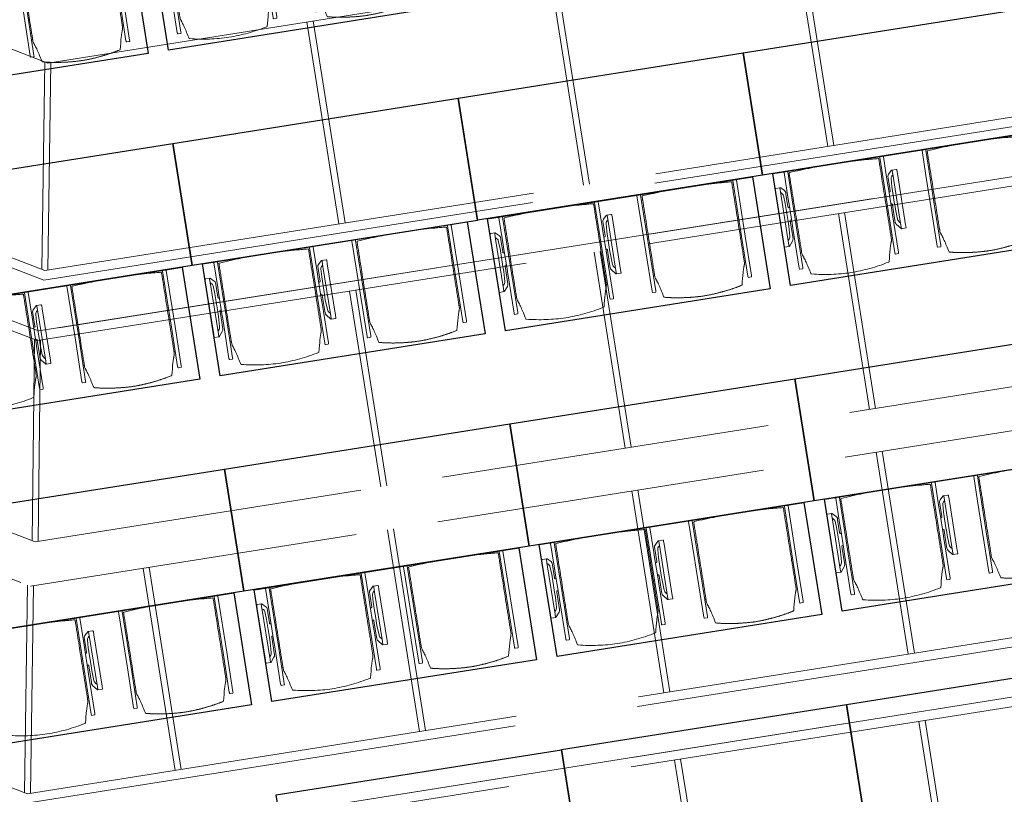
# Model space of a CAD drawing. Extents: x 5834 to 6370, y 343792 to 344479.
# Drawn here: x 5862 to 5867, y 344453 to 344457 of the extents above; entities that cross this region are included whole.
import ezdxf

# ---------------------------------------------------------------- set-up
doc = ezdxf.new("R2010")
doc.units = 0
doc.header["$LTSCALE"] = 4
doc.header["$PDMODE"] = 35
doc.header["$PDSIZE"] = 0.3
for name, pattern in [('AUSGEZOGEN', [0]), ('MITTE', [2, 1.25, -0.25, 0.25, -0.25]), ('STRICHPUNKT', [7, 5, -1, 0, -1]), ('VERDECKT', [2.5, 2, -0.5])]:
    doc.linetypes.add(name, pattern=pattern)
doc.layers.get('0').update_dxf_attribs({"linetype": 'CONTINUOUS', "lineweight": 30})
doc.layers.get('Defpoints').update_dxf_attribs({"linetype": 'CONTINUOUS'})
for name, color, linetype, lineweight, true_color in [('A_03_DS_Deckenraster', 7, 'VERDECKT', 5, 0xcc0099), ('A_03_DS_Laufschienen', 4, 'VERDECKT', 9, 0x00ffff), ('A_03_DS_Züge', 7, 'STRICHPUNKT', 15, 0x5f9a4c)]:
    doc.layers.add(name, color=color, linetype=linetype, lineweight=lineweight, true_color=true_color)
for name, color, linetype, lineweight in [('A_03_Technik', 7, 'MITTE', 0), ('A_04_Möblierung_Lose', 7, 'CONTINUOUS', 5), ('A_06_DIM_Kotenschnur', 7, 'CONTINUOUS', 5)]:
    doc.layers.add(name, color=color, linetype=linetype, lineweight=lineweight)
doc.styles.get("Standard").update_dxf_attribs({"font": 'simplex.shx'})
doc.dimstyles.get("Standard").update_dxf_attribs({"dimtxt": 0.2, "dimasz": 0.15, "dimexe": 0.1, "dimexo": 0.0225, "dimgap": 0.09, "dimtad": 1, "dimzin": 0, "dimdsep": 46, "dimtxsty": 'Standard', "dimblk": 'ARCHTICK', "dimcen": 0.09, "dimclrd": 256, "dimclre": 256, "dimadec": 0, "dimazin": 0, "dimtfac": 1, "dimtofl": 0, "dimtmove": 0, "dimatfit": 3, "dimldrblk": 'ARCHTICK', "dimfxl": 0.12, "dimfxlon": 1, "dimtolj": 1, "dimtzin": 0, "dimlwd": 5, "dimlwe": 5, "dimarcsym": 0})

# ---------------------------------------------------------------- blocks, each defined once
blk = doc.blocks.new('Saal E_Züge')
at = {"layer": 'A_03_DS_Züge', "ltscale": 0.2}
for p, q in [((2.8292, 9.9378), (5.7847, 15.0569)), ((4.749, 8.2749), (7.9446, 13.8099))]:
    blk.add_line(p, q, dxfattribs=at)
blk = doc.blocks.new('Saal E_Laufschienen')
at = {"layer": 'A_03_DS_Laufschienen', "ltscale": 0.3}
for p, q in [((2.5706, 10.0598), (5.5879, 15.286)), ((2.6035, 10.0269), (5.6269, 15.2635)), ((2.7792, 9.8512), (5.8347, 15.1435)), ((2.8122, 9.8182), (5.8737, 15.121)), ((4.4903, 8.3969), (7.7478, 14.039)), ((4.5233, 8.364), (7.7868, 14.0165)), ((4.699, 8.1883), (7.9946, 13.8965)), ((4.7319, 8.1553), (8.0336, 13.874)), ((-3.6358, 6.4766), (2.5706, 10.0598)), ((-3.6133, 6.4376), (2.6035, 10.0269)), ((-3.4933, 6.2297), (2.7792, 9.8512)), ((-3.4708, 6.1908), (2.8122, 9.8182)), ((-2.4358, 4.3981), (4.4903, 8.3969))]:
    blk.add_line(p, q, dxfattribs=at)
blk = doc.blocks.new('Saal E_Deckenraster')
at = {"layer": 'A_03_DS_Deckenraster', "ltscale": 0.2}
for p, q in [((1.7974, 10.7046), (4.7288, 15.782)), ((3.5634, 9.1954), (6.7068, 14.64)), ((3.7171, 9.0417), (6.8887, 14.535)), ((4.5079, 13.4154), (3.6488, 13.9114)), ((4.4929, 13.3894), (3.6338, 13.8854)), ((5.6268, 12.7694), (4.7937, 13.2504)), ((5.6118, 12.7434), (4.7787, 13.2244)), ((3.8929, 12.3502), (3.0338, 12.8462)), ((3.9079, 12.3762), (3.0488, 12.8722)), ((6.6678, 12.1684), (5.8087, 12.6644)), ((6.6528, 12.1424), (5.7937, 12.6384)), ((5.0118, 11.7042), (4.1787, 12.1852)), ((5.0268, 11.7302), (4.1937, 12.2112)), ((7.7867, 11.5224), (6.9536, 12.0034)), ((7.7717, 11.4964), (6.9386, 11.9774)), ((3.2929, 11.3109), (2.4338, 11.8069)), ((3.3079, 11.3369), (2.4488, 11.8329)), ((6.0678, 11.1292), (5.2087, 11.6252)), ((6.0528, 11.1032), (5.1937, 11.5992)), ((4.4118, 10.6649), (3.5787, 11.1459)), ((4.4268, 10.6909), (3.5937, 11.1719)), ((7.1717, 10.4572), (6.3386, 10.9382)), ((7.1867, 10.4832), (6.3536, 10.9642)), ((-4.1083, 7.295), (1.7974, 10.7046)), ((2.5782, 10.073), (1.805, 10.7178)), ((2.5567, 10.0518), (1.7836, 10.6966)), ((5.4528, 10.0639), (4.5937, 10.5599)), ((5.4678, 10.0899), (4.6087, 10.5859)), ((3.5495, 9.1874), (2.7983, 9.8102)), ((3.571, 9.2086), (2.8198, 9.8314)), ((4.8528, 9.0247), (3.9937, 9.5207)), ((4.8678, 9.0507), (4.0087, 9.5467)), ((-3.0133, 5.3984), (3.5634, 9.1954)), ((-2.9083, 5.2165), (3.7171, 9.0417)), ((3.7033, 9.0337), (4.4765, 8.3889)), ((3.7247, 9.0549), (4.4979, 8.4101))]:
    blk.add_line(p, q, dxfattribs=at)
blk = doc.blocks.new('Stuhl (mL) GR')
at = {"layer": 'A_04_Möblierung_Lose', "linetype": 'Continuous'}
for p, q in [((-24.36, 47.78), (-24.39, 47.39)), ((-22.84, 47.98), (-24.16, 47.98)), ((-24.16, 47.98), (-24.16, 47.97)), ((-22.84, 47.98), (-22.84, 47.97)), ((-22.61, 47.39), (-22.64, 47.78)), ((22.64, 47.78), (22.61, 47.39)), ((24.16, 47.98), (22.84, 47.98)), ((22.84, 47.98), (22.84, 47.97)), ((24.16, 47.98), (24.16, 47.97)), ((24.39, 47.39), (24.36, 47.78)), ((-24.4, 27.96), (-24.4, 47.35)), ((-22.6, 47.35), (-22.6, 27.96)), ((22.6, 0.44), (22.6, 47.35)), ((24.4, 47.35), (24.4, 27.96)), ((-22, 40.62), (-22, 39.8)), ((22, 40.71), (22, 39.9)), ((-29.9, 34.68), (-29.9, 36.09)), ((-29.9, 9.47), (-29.9, 34.68)), ((-27.55, 36.26), (-29.77, 36.26)), ((-27.6, 34.68), (-27.6, 36.2)), ((-27.6, 9.47), (-27.6, 34.68)), ((-27.34, 33.18), (-27.6, 33.44)), ((-27.24, 36.04), (-25.56, 33.97)), ((27.24, 36.04), (25.56, 33.97)), ((27.34, 33.18), (27.6, 33.44)), ((29.77, 36.26), (27.55, 36.26)), ((27.6, 34.68), (27.6, 36.2)), ((27.6, 9.47), (27.6, 34.68)), ((29.9, 34.68), (29.9, 36.09)), ((29.9, 9.47), (29.9, 34.68)), ((-26.2, 26.52), (-26.45, 31.41)), ((-25.1, 32.79), (-25.1, 24.2)), ((25.1, 32.79), (25.1, 31.93)), ((25.1, 31.93), (25.1, 24.2)), ((26.2, 26.52), (26.45, 31.41)), ((-26.2, 24.2), (-26.2, 26.52)), ((-26.2, 15.3), (-26.2, 24.2)), ((-25.1, 24.2), (-25.1, 24)), ((-25.1, 24), (-25.1, 23.93)), ((-24.4, 25.51), (-24.4, 27.96)), ((-24.4, 15.98), (-24.4, 25.51)), ((-22.6, 27.96), (-22.6, 0.44)), ((24.4, 27.96), (24.4, 25.51)), ((24.4, 25.51), (24.4, 15.98)), ((25.1, 24.2), (25.1, 24)), ((25.1, 24), (25.1, 23.93)), ((26.2, 24.2), (26.2, 26.52)), ((26.2, 24), (26.2, 24.2)), ((26.2, 15.3), (26.2, 24)), ((-24.8, 23.63), (-24.4, 23.63)), ((24.8, 23.63), (24.4, 23.63)), ((-26.45, 11.41), (-26.2, 15.3)), ((-25.1, 17.38), (-25.1, 17.33)), ((-25.1, 17.33), (-25.1, 17.17)), ((-25.1, 17.17), (-25.1, 10.99)), ((-24.8, 17.68), (-24.4, 17.68)), ((-24.4, 12.57), (-24.4, 15.98)), ((24.8, 17.68), (24.4, 17.68)), ((24.4, 15.98), (24.4, 12.57)), ((25.1, 17.38), (25.1, 17.17)), ((25.1, 17.17), (25.1, 10.99)), ((26.45, 11.41), (26.2, 15.3)), ((-27.6, 9.79), (-27.34, 9.99)), ((-25.1, 10.99), (-25.1, 10.09)), ((-24.4, 0.44), (-24.4, 12.57)), ((24.4, 12.57), (24.4, 0.44)), ((25.1, 10.99), (25.1, 10.09)), ((27.6, 9.79), (27.34, 9.99)), ((-29.9, 7.85), (-29.9, 9.47)), ((-29.58, 7.45), (-27.42, 7.45)), ((-27.6, 7.67), (-27.6, 9.47)), ((-25.56, 9.14), (-27.16, 7.57)), ((25.56, 9.14), (27.16, 7.57)), ((27.42, 7.45), (29.58, 7.45)), ((27.6, 7.67), (27.6, 9.47)), ((29.9, 7.85), (29.9, 9.47)), ((-24.39, 0.38), (-24.37, 0.24)), ((-24.17, 0.06), (-24.17, 0.07)), ((-24.17, 0.06), (-22.83, 0.06)), ((-22.83, 0.06), (-22.83, 0.07)), ((-22.63, 0.24), (-22.61, 0.38)), ((22.61, 0.38), (22.63, 0.24)), ((22.83, 0.06), (22.83, 0.07)), ((22.83, 0.06), (24.17, 0.06)), ((24.17, 0.06), (24.17, 0.07)), ((24.37, 0.24), (24.39, 0.38))]:
    blk.add_line(p, q, dxfattribs=at)
at = {"layer": 'A_04_Möblierung_Lose'}
for points in [[(-24.39, 47.39), (-24.4, 47.35)], [(-22.61, 47.39), (-22.6, 47.35)], [(22.61, 47.39), (22.6, 47.35)], [(24.4, 47.35), (24.39, 47.39)], [(-24.39, 0.38), (-24.4, 0.44)], [(-22.61, 0.38), (-22.6, 0.44)], [(22.6, 0.44), (22.61, 0.38)], [(24.39, 0.38), (24.4, 0.44)]]:
    blk.add_lwpolyline(points, dxfattribs=at)
at = {"layer": 'A_04_Möblierung_Lose', "linetype": 'Continuous'}
for centre, major_axis, ratio, start_param, end_param in [((-27.52, 34.46), (0.11, -1.8), 0.412192, 2.618158, 2.867609), ((-31.1, 32.79), (6, 0), 0.513216, 0, 0.394791), ((31.1, 32.79), (6, 0), 0.513216, 2.746802, 3.141593), ((27.52, 34.46), (0.11, 1.8), 0.412192, 0.273984, 0.523435), ((-34.45, 31.3), (8, 0), 0.513216, 0.026437, 0.475695), ((34.45, 31.3), (8, 0), 0.513216, 2.665897, 3.115155), ((-24.8, 23.93), (0.3, 0), 0.992397, 3.141593, 4.712389), ((24.8, 23.93), (-0.3, 0), 0.992397, 1.570796, 3.141593), ((-24.8, 17.38), (-0.3, 0), 0.992397, 4.712389, 6.283185), ((24.8, 17.38), (0.3, 0), 0.992397, 0, 1.570796), ((-34.45, 11.49), (8, 0), 0.409378, 5.80749, 6.256748), ((-31.1, 10.09), (6, 0), 0.409378, 5.888394, 6.283185), ((31.1, 10.09), (6, 0), 0.409378, 3.141593, 3.536384), ((34.45, 11.49), (8, 0), 0.409378, 3.16803, 3.617288), ((-29.69, 9.25), (0.15, -1.8), 0.508472, 6.169443, 6.239649), ((-27.52, 9.25), (0.11, -1.8), 0.412192, 6.259426, 6.626764), ((27.52, 9.25), (0.11, 1.8), 0.412192, 2.798014, 3.165352), ((29.69, 9.25), (0.15, 1.8), 0.508472, 3.185129, 3.255335)]:
    blk.add_ellipse(centre, major_axis=major_axis, ratio=ratio, start_param=start_param, end_param=end_param, dxfattribs=at)
for points, knots in [([(18.89, 51.27), (17.34, 51.65), (15.79, 51.96), (12.65, 52.5), (11.08, 52.72), (7.92, 53.08), (6.34, 53.22), (3.16, 53.43), (1.57, 53.5), (-1.6, 53.48), (-3.19, 53.4), (-6.36, 53.17), (-7.95, 53.02), (-11.1, 52.64), (-12.67, 52.41), (-15.8, 51.85), (-17.35, 51.53), (-18.9, 51.14)], [0, 0, 0, 0, 0.125, 0.125, 0.25, 0.25, 0.375, 0.375, 0.5, 0.5, 0.625, 0.625, 0.75, 0.75, 0.875, 0.875, 1, 1, 1, 1]), ([(-19.18, 50.99), (-19.42, 49.97), (-19.66, 48.92), (-20.14, 46.93), (-20.38, 45.97), (-20.85, 44.26), (-21.08, 43.5), (-21.37, 42.63), (-21.42, 42.47), (-21.51, 42.23), (-21.54, 42.16), (-21.59, 42.02), (-21.62, 41.96), (-21.68, 41.83), (-21.7, 41.76), (-21.76, 41.57), (-21.79, 41.45), (-21.88, 41.09), (-21.94, 40.92), (-22, 40.62)], [0, 0, 0, 0, 0.25, 0.25, 0.5, 0.5, 0.75, 0.75, 0.8125, 0.8125, 0.84375, 0.84375, 0.875, 0.875, 0.90625, 0.90625, 0.9375, 0.9375, 1, 1, 1, 1]), ([(-19.18, 50.99), (-19.18, 51), (-19.17, 51.01), (-19.14, 51.04), (-19.13, 51.05), (-19.08, 51.07), (-19.06, 51.08), (-19, 51.11), (-18.97, 51.12), (-18.92, 51.13), (-18.91, 51.13), (-18.9, 51.14)], [0, 0, 0, 0, 0.224004, 0.224004, 0.447802, 0.447802, 0.675436, 0.675436, 0.911307, 0.911307, 1, 1, 1, 1]), ([(18.89, 51.27), (18.92, 51.26), (18.95, 51.26), (19, 51.24), (19.03, 51.23), (19.09, 51.2), (19.11, 51.19), (19.15, 51.17), (19.16, 51.16), (19.17, 51.14), (19.17, 51.14), (19.17, 51.13)], [0, 0, 0, 0, 0.185773, 0.185773, 0.427403, 0.427403, 0.668474, 0.668474, 0.90083, 0.90083, 1, 1, 1, 1]), ([(22, 40.71), (21.94, 41.04), (21.88, 41.23), (21.79, 41.58), (21.76, 41.7), (21.7, 41.89), (21.67, 41.96), (21.62, 42.08), (21.59, 42.13), (21.54, 42.27), (21.51, 42.34), (21.42, 42.58), (21.37, 42.75), (21.08, 43.63), (20.85, 44.38), (20.14, 46.95), (19.66, 49.11), (19.17, 51.13)], [0, 0, 0, 0, 0.0625, 0.0625, 0.09375, 0.09375, 0.125, 0.125, 0.15625, 0.15625, 0.1875, 0.1875, 0.25, 0.25, 0.5, 0.5, 1, 1, 1, 1]), ([(-22, 39.8), (-22, 39.68), (-22, 39.54), (-22, 39.17), (-22, 38.94), (-22, 38.38), (-22, 38.04), (-22, 37.31), (-22, 36.89), (-22, 36.04), (-22, 35.61), (-22, 34.76), (-22, 34.33), (-22, 33.05), (-22, 32.2), (-22, 27.95), (-22, 24.55), (-22, 19.45), (-22, 17.76), (-22, 14.36), (-22, 12.67), (-22, 10.12), (-22, 9.27), (-22, 7.57), (-22, 6.72), (-22, 5.45), (-22, 5.02), (-22, 4.16), (-22, 3.73), (-22, 3.12), (-22, 2.92), (-22, 2.53), (-22, 2.33), (-22, 1.77), (-22, 1.43), (-22, 1.12)], [0, 0, 0, 0, 0.03125, 0.03125, 0.0625, 0.0625, 0.09375, 0.09375, 0.125, 0.125, 0.15625, 0.15625, 0.1875, 0.1875, 0.25, 0.25, 0.5, 0.5, 0.625, 0.625, 0.75, 0.75, 0.8125, 0.8125, 0.875, 0.875, 0.90625, 0.90625, 0.9375, 0.9375, 0.953125, 0.953125, 0.96875, 0.96875, 1, 1, 1, 1]), ([(22, 1.12), (22, 1.43), (22, 1.77), (22, 2.33), (22, 2.52), (22, 2.92), (22, 3.12), (22, 3.73), (22, 4.16), (22, 5.02), (22, 5.44), (22, 7.57), (22, 9.27), (22, 12.66), (22, 14.35), (22, 17.74), (22, 19.44), (22, 22.83), (22, 24.53), (22, 27.07), (22, 27.92), (22, 29.61), (22, 30.46), (22, 32.16), (22, 33.01), (22, 34.28), (22, 34.71), (22, 35.56), (22, 35.99), (22, 36.83), (22, 37.25), (22, 38.01), (22, 38.35), (22, 38.95), (22, 39.2), (22, 39.61), (22, 39.77), (22, 39.9)], [0, 0, 0, 0, 0.03125, 0.03125, 0.046875, 0.046875, 0.0625, 0.0625, 0.09375, 0.09375, 0.125, 0.125, 0.25, 0.25, 0.375, 0.375, 0.5, 0.5, 0.625, 0.625, 0.6875, 0.6875, 0.75, 0.75, 0.8125, 0.8125, 0.84375, 0.84375, 0.875, 0.875, 0.90625, 0.90625, 0.9375, 0.9375, 0.96875, 0.96875, 1, 1, 1, 1]), ([(-29.78, 36.26), (-29.8, 36.26), (-29.82, 36.26), (-29.88, 36.22), (-29.9, 36.17), (-29.9, 36.09)], [0, 0, 0, 0, 0.288851, 0.288851, 1, 1, 1, 1]), ([(29.78, 36.26), (29.8, 36.26), (29.82, 36.26), (29.88, 36.22), (29.9, 36.17), (29.9, 36.09)], [0, 0, 0, 0, 0.288851, 0.288851, 1, 1, 1, 1]), ([(-29.9, 7.85), (-29.9, 7.73), (-29.88, 7.64), (-29.8, 7.5), (-29.73, 7.46), (-29.64, 7.45)], [0, 0, 0, 0, 0.5, 0.5, 1, 1, 1, 1]), ([(29.9, 7.85), (29.9, 7.73), (29.88, 7.64), (29.8, 7.5), (29.73, 7.46), (29.64, 7.45)], [0, 0, 0, 0, 0.5, 0.5, 1, 1, 1, 1]), ([(-22, 1.12), (-22, 1.1), (-21.99, 1.08), (-21.97, 1.03), (-21.96, 1.01), (-21.91, 0.97), (-21.89, 0.96), (-21.83, 0.93), (-21.8, 0.92), (-21.76, 0.92), (-21.75, 0.91), (-21.74, 0.91)], [0, 0, 0, 0, 0.234724, 0.234724, 0.469461, 0.469461, 0.704013, 0.704013, 0.938475, 0.938475, 1, 1, 1, 1]), ([(-21.74, 0.91), (-19.94, 0.74), (-18.13, 0.63), (-14.51, 0.41), (-12.7, 0.33), (-9.08, 0.17), (-7.27, 0.09), (-3.63, 0), (-1.82, 0), (1.82, 0), (3.64, 0), (7.27, 0.09), (9.08, 0.17), (12.71, 0.33), (14.52, 0.42), (17.23, 0.58), (18.13, 0.64), (19.94, 0.76), (20.84, 0.83), (21.74, 0.91)], [0, 0, 0, 0, 0.125, 0.125, 0.25, 0.25, 0.375, 0.375, 0.5, 0.5, 0.625, 0.625, 0.75, 0.75, 0.875, 0.875, 0.9375, 0.9375, 1, 1, 1, 1]), ([(21.74, 0.91), (21.77, 0.92), (21.81, 0.92), (21.87, 0.94), (21.89, 0.96), (21.94, 0.99), (21.96, 1.01), (21.99, 1.06), (22, 1.08), (22, 1.11), (22, 1.12), (22, 1.12)], [0, 0, 0, 0, 0.234448, 0.234448, 0.468896, 0.468896, 0.703347, 0.703347, 0.937838, 0.937838, 1, 1, 1, 1])]:
    blk.add_open_spline(points, degree=3, knots=knots, dxfattribs=at)
for points in [[(-24.16, 47.97), (-24.17, 47.97), (-24.19, 47.97), (-24.21, 47.96), (-24.24, 47.95), (-24.27, 47.94), (-24.29, 47.92), (-24.31, 47.9), (-24.33, 47.88), (-24.34, 47.85), (-24.35, 47.83), (-24.36, 47.8), (-24.36, 47.78), (-24.36, 47.77)], [(-22.64, 47.77), (-22.64, 47.78), (-22.64, 47.8), (-22.65, 47.83), (-22.66, 47.85), (-22.67, 47.88), (-22.69, 47.9), (-22.71, 47.92), (-22.73, 47.94), (-22.76, 47.95), (-22.79, 47.96), (-22.81, 47.97), (-22.83, 47.97), (-22.84, 47.97)], [(22.84, 47.97), (22.83, 47.97), (22.81, 47.97), (22.79, 47.96), (22.76, 47.95), (22.73, 47.94), (22.71, 47.92), (22.69, 47.9), (22.67, 47.88), (22.66, 47.85), (22.65, 47.83), (22.64, 47.8), (22.64, 47.78), (22.64, 47.77)], [(24.36, 47.77), (24.36, 47.78), (24.36, 47.8), (24.35, 47.83), (24.34, 47.85), (24.33, 47.88), (24.31, 47.9), (24.29, 47.92), (24.27, 47.94), (24.24, 47.95), (24.21, 47.96), (24.19, 47.97), (24.17, 47.97), (24.16, 47.97)], [(-27.6, 36.2), (-27.6, 36.28), (-27.54, 36.28), (-27.42, 36.2)], [(27.6, 36.2), (27.6, 36.28), (27.54, 36.28), (27.42, 36.2)], [(-27.42, 7.45), (-27.54, 7.45), (-27.6, 7.52), (-27.6, 7.67)], [(27.42, 7.45), (27.54, 7.45), (27.6, 7.52), (27.6, 7.67)], [(-24.37, 0.27), (-24.37, 0.26), (-24.37, 0.24), (-24.36, 0.21), (-24.35, 0.18), (-24.34, 0.16), (-24.32, 0.13), (-24.3, 0.11), (-24.28, 0.1), (-24.25, 0.08), (-24.22, 0.07), (-24.2, 0.07), (-24.18, 0.07), (-24.17, 0.07)], [(-22.83, 0.07), (-22.82, 0.07), (-22.8, 0.07), (-22.77, 0.07), (-22.75, 0.08), (-22.72, 0.1), (-22.7, 0.11), (-22.68, 0.13), (-22.66, 0.16), (-22.65, 0.18), (-22.64, 0.21), (-22.63, 0.24), (-22.63, 0.26), (-22.63, 0.27)], [(22.63, 0.27), (22.63, 0.26), (22.63, 0.24), (22.64, 0.21), (22.65, 0.18), (22.66, 0.16), (22.68, 0.13), (22.7, 0.11), (22.72, 0.1), (22.75, 0.08), (22.78, 0.07), (22.8, 0.07), (22.82, 0.07), (22.83, 0.07)], [(24.17, 0.07), (24.18, 0.07), (24.2, 0.07), (24.23, 0.07), (24.25, 0.08), (24.28, 0.1), (24.3, 0.11), (24.32, 0.13), (24.34, 0.16), (24.35, 0.18), (24.36, 0.21), (24.37, 0.24), (24.37, 0.26), (24.37, 0.27)]]:
    blk.add_open_spline(points, degree=3, dxfattribs=at)
blk = doc.blocks.new('Stuhl (oL) GR')
at = {"linetype": 'Continuous'}
for p, q in [((-24.36, 47.79), (-24.39, 47.39)), ((-22.84, 47.98), (-24.16, 47.98)), ((-24.16, 47.98), (-24.16, 47.98)), ((-22.84, 47.98), (-22.84, 47.98)), ((22.64, 47.79), (22.61, 47.39)), ((24.16, 47.98), (22.84, 47.98)), ((22.84, 47.98), (22.84, 47.98)), ((24.16, 47.98), (24.16, 47.98)), ((24.39, 47.39), (24.36, 47.79)), ((-24.4, 27.96), (-24.4, 47.35)), ((22.6, 27.96), (22.6, 47.35)), ((-22, 40.62), (-22, 39.8)), ((22, 40.71), (22, 39.9)), ((-24.4, 12.58), (-24.4, 27.96)), ((22.6, 0.44), (22.6, 27.96)), ((24.4, 27.96), (24.4, 0.44)), ((-24.4, 0.44), (-24.4, 12.58)), ((-24.39, 0.39), (-24.37, 0.25)), ((-24.17, 0.07), (-22.83, 0.07)), ((-24.17, 0.07), (-24.17, 0.07)), ((-22.83, 0.07), (-22.83, 0.07)), ((22.61, 0.39), (22.63, 0.25)), ((22.83, 0.07), (24.17, 0.07)), ((22.83, 0.07), (22.83, 0.07)), ((24.17, 0.07), (24.17, 0.07)), ((24.37, 0.25), (24.39, 0.39))]:
    blk.add_line(p, q, dxfattribs=at)
for points in [[(18.89, 51.27), (18.6, 51.34), (18.31, 51.41), (18.02, 51.48), (17.73, 51.54), (17.44, 51.61), (17.15, 51.67), (16.86, 51.73), (16.56, 51.79), (16.27, 51.85), (15.98, 51.91), (15.69, 51.96), (15.39, 52.02), (15.1, 52.07), (14.81, 52.12), (14.51, 52.18), (14.22, 52.23), (13.93, 52.28), (13.63, 52.33), (13.34, 52.37), (13.04, 52.42), (12.75, 52.47), (12.46, 52.51), (12.16, 52.56), (11.87, 52.6), (11.57, 52.64), (11.28, 52.68), (10.98, 52.72), (10.69, 52.76), (10.39, 52.79), (10.09, 52.83), (9.8, 52.87), (9.5, 52.9), (9.21, 52.93), (8.91, 52.97), (8.61, 53), (8.32, 53.03), (8.02, 53.06), (7.72, 53.09), (7.43, 53.11), (7.13, 53.14), (6.83, 53.17), (6.53, 53.19), (6.24, 53.22), (5.94, 53.24), (5.64, 53.26), (5.34, 53.28), (5.05, 53.31), (4.75, 53.33), (4.45, 53.35), (4.15, 53.36), (3.85, 53.38), (3.56, 53.4), (3.26, 53.41), (2.96, 53.43), (2.66, 53.44), (2.37, 53.45), (2.07, 53.46), (1.77, 53.47), (1.47, 53.48), (1.18, 53.48), (0.88, 53.49), (0.58, 53.49), (0.28, 53.49), (-0.01, 53.49), (-0.31, 53.49), (-0.61, 53.48), (-0.91, 53.48), (-1.2, 53.47), (-1.5, 53.46), (-1.8, 53.45), (-2.1, 53.44), (-2.39, 53.43), (-2.69, 53.41), (-2.99, 53.4), (-3.29, 53.38), (-3.58, 53.36), (-3.88, 53.35), (-4.18, 53.33), (-4.48, 53.31), (-4.77, 53.29), (-5.07, 53.26), (-5.37, 53.24), (-5.67, 53.22), (-5.96, 53.19), (-6.26, 53.17), (-6.56, 53.14), (-6.86, 53.12), (-7.15, 53.09), (-7.45, 53.06), (-7.75, 53.03), (-8.04, 53), (-8.34, 52.97), (-8.64, 52.94), (-8.93, 52.9), (-9.23, 52.87), (-9.52, 52.83), (-9.82, 52.8), (-10.12, 52.76), (-10.41, 52.72), (-10.71, 52.68), (-11, 52.64), (-11.3, 52.6), (-11.59, 52.56), (-11.89, 52.52), (-12.18, 52.47), (-12.47, 52.43), (-12.77, 52.38), (-13.06, 52.33), (-13.36, 52.28), (-13.65, 52.23), (-13.94, 52.18), (-14.24, 52.13), (-14.53, 52.08), (-14.82, 52.02), (-15.11, 51.97), (-15.41, 51.91), (-15.7, 51.86), (-15.99, 51.8), (-16.28, 51.74), (-16.57, 51.68), (-16.86, 51.61), (-17.16, 51.55), (-17.45, 51.48), (-17.74, 51.42), (-18.03, 51.35), (-18.32, 51.28), (-18.61, 51.21), (-18.9, 51.14)], [(-22.64, 47.79), (-22.61, 47.39), (-22.6, 47.35), (-22.6, 27.96), (-22.6, 0.44), (-22.61, 0.39), (-22.63, 0.25)], [(22.61, 47.39), (22.6, 47.35)], [(24.39, 47.39), (24.4, 47.35)], [(24.4, 47.35), (24.4, 27.96)], [(-24.39, 0.39), (-24.4, 0.44)], [(22.61, 0.39), (22.6, 0.44)], [(24.39, 0.39), (24.4, 0.44)]]:
    blk.add_lwpolyline(points, dxfattribs=at)
blk.add_lwpolyline([(-24.39, 47.39), (-24.4, 47.35)])
for points in [[(-24.16, 47.98), (-24.17, 47.98), (-24.19, 47.97), (-24.21, 47.97), (-24.24, 47.96), (-24.27, 47.95), (-24.29, 47.93), (-24.31, 47.91), (-24.33, 47.89), (-24.34, 47.86), (-24.35, 47.83), (-24.36, 47.81), (-24.36, 47.79), (-24.36, 47.78)], [(-22.64, 47.78), (-22.64, 47.79), (-22.64, 47.81), (-22.65, 47.83), (-22.66, 47.86), (-22.67, 47.89), (-22.69, 47.91), (-22.71, 47.93), (-22.73, 47.95), (-22.76, 47.96), (-22.79, 47.97), (-22.81, 47.97), (-22.83, 47.98), (-22.84, 47.98)], [(22.84, 47.98), (22.83, 47.98), (22.81, 47.97), (22.79, 47.97), (22.76, 47.96), (22.73, 47.95), (22.71, 47.93), (22.69, 47.91), (22.67, 47.89), (22.66, 47.86), (22.65, 47.83), (22.64, 47.81), (22.64, 47.79), (22.64, 47.78)], [(24.36, 47.78), (24.36, 47.79), (24.36, 47.81), (24.35, 47.83), (24.34, 47.86), (24.33, 47.89), (24.31, 47.91), (24.29, 47.93), (24.27, 47.95), (24.24, 47.96), (24.21, 47.97), (24.19, 47.97), (24.17, 47.98), (24.16, 47.98)], [(-24.37, 0.27), (-24.37, 0.26), (-24.37, 0.24), (-24.36, 0.22), (-24.35, 0.19), (-24.34, 0.16), (-24.32, 0.14), (-24.3, 0.12), (-24.28, 0.1), (-24.25, 0.09), (-24.22, 0.08), (-24.2, 0.07), (-24.18, 0.07), (-24.17, 0.07)], [(-22.83, 0.07), (-22.82, 0.07), (-22.8, 0.07), (-22.77, 0.08), (-22.75, 0.09), (-22.72, 0.1), (-22.7, 0.12), (-22.68, 0.14), (-22.66, 0.16), (-22.65, 0.19), (-22.64, 0.22), (-22.63, 0.24), (-22.63, 0.26), (-22.63, 0.27)], [(22.63, 0.27), (22.63, 0.26), (22.63, 0.24), (22.64, 0.22), (22.65, 0.19), (22.66, 0.16), (22.68, 0.14), (22.7, 0.12), (22.72, 0.1), (22.75, 0.09), (22.78, 0.08), (22.8, 0.07), (22.82, 0.07), (22.83, 0.07)], [(24.17, 0.07), (24.18, 0.07), (24.2, 0.07), (24.23, 0.08), (24.25, 0.09), (24.28, 0.1), (24.3, 0.12), (24.32, 0.14), (24.34, 0.16), (24.35, 0.19), (24.36, 0.22), (24.37, 0.24), (24.37, 0.26), (24.37, 0.27)]]:
    blk.add_open_spline(points, degree=3, dxfattribs=at)
for points, knots in [([(-19.18, 50.99), (-19.42, 49.97), (-19.66, 48.92), (-20.14, 46.93), (-20.38, 45.97), (-20.85, 44.26), (-21.08, 43.5), (-21.37, 42.63), (-21.42, 42.47), (-21.51, 42.23), (-21.54, 42.16), (-21.59, 42.02), (-21.62, 41.96), (-21.68, 41.83), (-21.7, 41.76), (-21.76, 41.57), (-21.79, 41.45), (-21.88, 41.09), (-21.94, 40.92), (-22, 40.62)], [0, 0, 0, 0, 0.25, 0.25, 0.5, 0.5, 0.75, 0.75, 0.8125, 0.8125, 0.84375, 0.84375, 0.875, 0.875, 0.90625, 0.90625, 0.9375, 0.9375, 1, 1, 1, 1]), ([(-19.18, 50.99), (-19.18, 51), (-19.17, 51.01), (-19.14, 51.04), (-19.13, 51.05), (-19.08, 51.07), (-19.06, 51.08), (-19, 51.11), (-18.97, 51.12), (-18.92, 51.13), (-18.91, 51.13), (-18.9, 51.14)], [0, 0, 0, 0, 0.224004, 0.224004, 0.447802, 0.447802, 0.675436, 0.675436, 0.911307, 0.911307, 1, 1, 1, 1]), ([(18.89, 51.27), (18.92, 51.26), (18.95, 51.26), (19, 51.24), (19.03, 51.23), (19.09, 51.2), (19.11, 51.19), (19.15, 51.17), (19.16, 51.16), (19.17, 51.14), (19.17, 51.14), (19.17, 51.13)], [0, 0, 0, 0, 0.185773, 0.185773, 0.427403, 0.427403, 0.668474, 0.668474, 0.90083, 0.90083, 1, 1, 1, 1]), ([(22, 40.71), (21.94, 41.04), (21.88, 41.23), (21.79, 41.58), (21.76, 41.7), (21.7, 41.89), (21.67, 41.96), (21.62, 42.08), (21.59, 42.13), (21.54, 42.27), (21.51, 42.34), (21.42, 42.58), (21.37, 42.75), (21.08, 43.63), (20.85, 44.38), (20.14, 46.95), (19.66, 49.11), (19.17, 51.13)], [0, 0, 0, 0, 0.0625, 0.0625, 0.09375, 0.09375, 0.125, 0.125, 0.15625, 0.15625, 0.1875, 0.1875, 0.25, 0.25, 0.5, 0.5, 1, 1, 1, 1]), ([(-22, 39.8), (-22, 39.68), (-22, 39.54), (-22, 39.17), (-22, 38.94), (-22, 38.38), (-22, 38.04), (-22, 37.31), (-22, 36.89), (-22, 36.04), (-22, 35.61), (-22, 34.76), (-22, 34.33), (-22, 33.05), (-22, 32.2), (-22, 27.95), (-22, 24.55), (-22, 19.45), (-22, 17.76), (-22, 14.36), (-22, 12.67), (-22, 10.12), (-22, 9.27), (-22, 7.57), (-22, 6.72), (-22, 5.45), (-22, 5.02), (-22, 4.16), (-22, 3.73), (-22, 3.12), (-22, 2.92), (-22, 2.53), (-22, 2.33), (-22, 1.77), (-22, 1.43), (-22, 1.12)], [0, 0, 0, 0, 0.03125, 0.03125, 0.0625, 0.0625, 0.09375, 0.09375, 0.125, 0.125, 0.15625, 0.15625, 0.1875, 0.1875, 0.25, 0.25, 0.5, 0.5, 0.625, 0.625, 0.75, 0.75, 0.8125, 0.8125, 0.875, 0.875, 0.90625, 0.90625, 0.9375, 0.9375, 0.953125, 0.953125, 0.96875, 0.96875, 1, 1, 1, 1]), ([(22, 1.12), (22, 1.43), (22, 1.77), (22, 2.33), (22, 2.52), (22, 2.92), (22, 3.12), (22, 3.73), (22, 4.16), (22, 5.02), (22, 5.44), (22, 7.57), (22, 9.27), (22, 12.66), (22, 14.35), (22, 17.74), (22, 19.44), (22, 22.83), (22, 24.53), (22, 27.07), (22, 27.92), (22, 29.61), (22, 30.46), (22, 32.16), (22, 33.01), (22, 34.28), (22, 34.71), (22, 35.56), (22, 35.99), (22, 36.83), (22, 37.25), (22, 38.01), (22, 38.35), (22, 38.95), (22, 39.2), (22, 39.61), (22, 39.77), (22, 39.9)], [0, 0, 0, 0, 0.03125, 0.03125, 0.046875, 0.046875, 0.0625, 0.0625, 0.09375, 0.09375, 0.125, 0.125, 0.25, 0.25, 0.375, 0.375, 0.5, 0.5, 0.625, 0.625, 0.6875, 0.6875, 0.75, 0.75, 0.8125, 0.8125, 0.84375, 0.84375, 0.875, 0.875, 0.90625, 0.90625, 0.9375, 0.9375, 0.96875, 0.96875, 1, 1, 1, 1]), ([(-22, 1.12), (-22, 1.1), (-21.99, 1.08), (-21.97, 1.03), (-21.96, 1.01), (-21.91, 0.97), (-21.89, 0.96), (-21.83, 0.93), (-21.8, 0.92), (-21.76, 0.92), (-21.75, 0.91), (-21.74, 0.91)], [0, 0, 0, 0, 0.234724, 0.234724, 0.469461, 0.469461, 0.704013, 0.704013, 0.938475, 0.938475, 1, 1, 1, 1]), ([(-21.74, 0.91), (-19.94, 0.74), (-18.13, 0.63), (-14.51, 0.41), (-12.7, 0.33), (-9.08, 0.17), (-7.27, 0.09), (-3.63, 0), (-1.82, 0), (1.82, 0), (3.64, 0), (7.27, 0.09), (9.08, 0.17), (12.71, 0.33), (14.52, 0.42), (17.23, 0.58), (18.13, 0.64), (19.94, 0.76), (20.84, 0.83), (21.74, 0.91)], [0, 0, 0, 0, 0.125, 0.125, 0.25, 0.25, 0.375, 0.375, 0.5, 0.5, 0.625, 0.625, 0.75, 0.75, 0.875, 0.875, 0.9375, 0.9375, 1, 1, 1, 1]), ([(21.74, 0.91), (21.77, 0.92), (21.81, 0.92), (21.87, 0.94), (21.89, 0.96), (21.94, 0.99), (21.96, 1.01), (21.99, 1.06), (22, 1.08), (22, 1.11), (22, 1.12), (22, 1.12)], [0, 0, 0, 0, 0.234448, 0.234448, 0.468896, 0.468896, 0.703347, 0.703347, 0.937838, 0.937838, 1, 1, 1, 1])]:
    blk.add_open_spline(points, degree=3, knots=knots, dxfattribs=at)
blk = doc.blocks.new('*U62')
at = {"layer": 'A_04_Möblierung_Lose', "color": 30, "lineweight": -3, "true_color": 0xff8c1a}
for points in [[(5, 60), (135, 60), (135, 115), (5, 115)], [(0, 0), (140, 0), (140, 60), (0, 60)]]:
    blk.add_lwpolyline(points, close=True, dxfattribs=at)
at = {"layer": 'A_04_Möblierung_Lose'}
for name, p in [('Stuhl (mL) GR', (34.9, 59.94)), ('Stuhl (oL) GR', (102.7, 59.93))]:
    blk.add_blockref(name, p, dxfattribs=at)
blk = doc.blocks.new('*U63')
at = {"layer": 'A_04_Möblierung_Lose', "color": 30, "lineweight": -3, "true_color": 0xff8c1a}
for points in [[(5, 60), (135, 60), (135, 115), (5, 115)], [(0, 0), (140, 0), (140, 60), (0, 60)]]:
    blk.add_lwpolyline(points, close=True, dxfattribs=at)
at = {"layer": 'A_04_Möblierung_Lose'}
for name, p in [('Stuhl (mL) GR', (34.9, 59.94)), ('Stuhl (oL) GR', (102.7, 59.93))]:
    blk.add_blockref(name, p, dxfattribs=at)
blk = doc.blocks.new('*U64')
at = {"layer": 'A_04_Möblierung_Lose', "color": 30, "lineweight": -3, "true_color": 0xff8c1a}
for points in [[(5, 60), (135, 60), (135, 115), (5, 115)], [(0, 0), (140, 0), (140, 60), (0, 60)]]:
    blk.add_lwpolyline(points, close=True, dxfattribs=at)
at = {"layer": 'A_04_Möblierung_Lose'}
for name, p in [('Stuhl (mL) GR', (34.9, 59.94)), ('Stuhl (oL) GR', (102.7, 59.93))]:
    blk.add_blockref(name, p, dxfattribs=at)
blk = doc.blocks.new('*U65')
at = {"layer": 'A_04_Möblierung_Lose', "color": 30, "lineweight": -3, "true_color": 0xff8c1a}
for points in [[(5, 60), (135, 60), (135, 115), (5, 115)], [(0, 0), (140, 0), (140, 60), (0, 60)]]:
    blk.add_lwpolyline(points, close=True, dxfattribs=at)
at = {"layer": 'A_04_Möblierung_Lose'}
for name, p in [('Stuhl (mL) GR', (34.9, 59.94)), ('Stuhl (oL) GR', (102.7, 59.93))]:
    blk.add_blockref(name, p, dxfattribs=at)
blk = doc.blocks.new('*U66')
at = {"layer": 'A_04_Möblierung_Lose', "color": 30, "lineweight": -3, "true_color": 0xff8c1a}
for points in [[(5, 60), (135, 60), (135, 115), (5, 115)], [(0, 0), (140, 0), (140, 60), (0, 60)]]:
    blk.add_lwpolyline(points, close=True, dxfattribs=at)
at = {"layer": 'A_04_Möblierung_Lose'}
for name, p in [('Stuhl (mL) GR', (34.9, 59.94)), ('Stuhl (oL) GR', (102.7, 59.93))]:
    blk.add_blockref(name, p, dxfattribs=at)
blk = doc.blocks.new('*U67')
at = {"layer": 'A_04_Möblierung_Lose', "color": 30, "lineweight": -3, "true_color": 0xff8c1a}
for points in [[(5, 60), (135, 60), (135, 115), (5, 115)], [(0, 0), (140, 0), (140, 60), (0, 60)]]:
    blk.add_lwpolyline(points, close=True, dxfattribs=at)
at = {"layer": 'A_04_Möblierung_Lose'}
for name, p in [('Stuhl (mL) GR', (34.9, 59.94)), ('Stuhl (oL) GR', (102.7, 59.93))]:
    blk.add_blockref(name, p, dxfattribs=at)
blk = doc.blocks.new('*U68')
at = {"layer": 'A_04_Möblierung_Lose', "color": 30, "lineweight": -3, "true_color": 0xff8c1a}
for points in [[(5, 60), (135, 60), (135, 115), (5, 115)], [(0, 0), (140, 0), (140, 60), (0, 60)]]:
    blk.add_lwpolyline(points, close=True, dxfattribs=at)
at = {"layer": 'A_04_Möblierung_Lose'}
for name, p in [('Stuhl (mL) GR', (34.9, 59.94)), ('Stuhl (oL) GR', (102.7, 59.93))]:
    blk.add_blockref(name, p, dxfattribs=at)
blk = doc.blocks.new('*U69')
at = {"layer": 'A_04_Möblierung_Lose', "color": 30, "lineweight": -3, "true_color": 0xff8c1a}
for points in [[(5, 60), (135, 60), (135, 115), (5, 115)], [(0, 0), (140, 0), (140, 60), (0, 60)]]:
    blk.add_lwpolyline(points, close=True, dxfattribs=at)
at = {"layer": 'A_04_Möblierung_Lose'}
for name, p in [('Stuhl (mL) GR', (34.9, 59.94)), ('Stuhl (oL) GR', (102.7, 59.93))]:
    blk.add_blockref(name, p, dxfattribs=at)
blk = doc.blocks.new('*U70')
at = {"layer": 'A_04_Möblierung_Lose', "color": 30, "lineweight": -3, "true_color": 0xff8c1a}
for points in [[(5, 60), (135, 60), (135, 115), (5, 115)], [(0, 0), (140, 0), (140, 60), (0, 60)]]:
    blk.add_lwpolyline(points, close=True, dxfattribs=at)
at = {"layer": 'A_04_Möblierung_Lose'}
for name, p in [('Stuhl (mL) GR', (34.9, 59.94)), ('Stuhl (oL) GR', (102.7, 59.93))]:
    blk.add_blockref(name, p, dxfattribs=at)
blk = doc.blocks.new('*U71')
at = {"layer": 'A_04_Möblierung_Lose', "color": 30, "lineweight": -3, "true_color": 0xff8c1a}
for points in [[(5, 60), (135, 60), (135, 115), (5, 115)], [(0, 0), (140, 0), (140, 60), (0, 60)]]:
    blk.add_lwpolyline(points, close=True, dxfattribs=at)
at = {"layer": 'A_04_Möblierung_Lose'}
for name, p in [('Stuhl (mL) GR', (34.9, 59.94)), ('Stuhl (oL) GR', (102.7, 59.93))]:
    blk.add_blockref(name, p, dxfattribs=at)
blk = doc.blocks.new('*U94')
at = {"layer": 'A_04_Möblierung_Lose', "color": 30, "lineweight": -3, "true_color": 0xff8c1a}
for points in [[(5, 60), (135, 60), (135, 115), (5, 115)], [(0, 0), (140, 0), (140, 60), (0, 60)]]:
    blk.add_lwpolyline(points, close=True, dxfattribs=at)
at = {"layer": 'A_04_Möblierung_Lose'}
for name, p in [('Stuhl (mL) GR', (34.9, 59.94)), ('Stuhl (oL) GR', (102.7, 59.93))]:
    blk.add_blockref(name, p, dxfattribs=at)
blk = doc.blocks.new('*U95')
at = {"layer": 'A_04_Möblierung_Lose', "color": 30, "lineweight": -3, "true_color": 0xff8c1a}
for points in [[(5, 60), (135, 60), (135, 115), (5, 115)], [(0, 0), (140, 0), (140, 60), (0, 60)]]:
    blk.add_lwpolyline(points, close=True, dxfattribs=at)
at = {"layer": 'A_04_Möblierung_Lose'}
for name, p in [('Stuhl (mL) GR', (34.9, 59.94)), ('Stuhl (oL) GR', (102.7, 59.93))]:
    blk.add_blockref(name, p, dxfattribs=at)
blk = doc.blocks.new('*U96')
at = {"layer": 'A_04_Möblierung_Lose', "color": 30, "lineweight": -3, "true_color": 0xff8c1a}
for points in [[(5, 60), (135, 60), (135, 115), (5, 115)], [(0, 0), (140, 0), (140, 60), (0, 60)]]:
    blk.add_lwpolyline(points, close=True, dxfattribs=at)
at = {"layer": 'A_04_Möblierung_Lose'}
for name, p in [('Stuhl (mL) GR', (34.9, 59.94)), ('Stuhl (oL) GR', (102.7, 59.93))]:
    blk.add_blockref(name, p, dxfattribs=at)
blk = doc.blocks.new('_ArchTick')
at = {"color": 0, "linetype": 'ByBlock', "const_width": 0.15}
blk.add_lwpolyline([(-0.5, -0.5), (0.5, 0.5)], dxfattribs=at)
blk = doc.blocks.new('*D393')
at = {"layer": 'A_06_DIM_Kotenschnur', "lineweight": 5, "transparency": 16777216}
for p, q in [((10.4118, -4.4525), (10.6024, -4.5625)), ((10.5158, -4.5125), (9.1658, -6.8507)), ((9.0619, -6.7907), (9.2524, -6.9007))]:
    blk.add_line(p, q, dxfattribs=at)
at = {"layer": 'Defpoints', "color": 0, "transparency": 16777216}
for p in [(8.833, -3.5409), (7.483, -5.8792), (9.1658, -6.8507)]:
    blk.add_point(p, dxfattribs=at)
at = {"layer": 'A_06_DIM_Kotenschnur', "lineweight": 5, "transparency": 16777216, "xscale": 0.15, "yscale": 0.15, "zscale": 0.15}
for p, rotation in [((10.5158, -4.5125), 60.00003812967265), ((9.1658, -6.8507), 240.0000381296726)]:
    blk.add_blockref('_ArchTick', p, dxfattribs=dict(at, rotation=rotation))
at = {"layer": 'A_06_DIM_Kotenschnur', "color": 0, "transparency": 16777216, "insert": (9.6762, -5.5866), "char_height": 0.2, "attachment_point": 5, "rotation": 60}
blk.add_mtext('\\A1;2.70', dxfattribs=at)
blk = doc.blocks.new('E_TISCHB')
at = {"layer": 'A_04_Möblierung_Lose', "lineweight": -3, "xscale": -0.009999999999999995, "yscale": 0.009999999999999986, "zscale": 0.009999999999999969, "rotation": 240.0000381297475}
for name, p in [('*U70', (6.783, -7.0916)), ('*U67', (8.1686, -7.8916)), ('*U69', (6.083, -8.304)), ('*U64', (9.5542, -8.6916)), ('*U71', (3.9974, -8.7165)), ('*U66', (7.4686, -9.104)), ('*U68', (5.3831, -9.5165)), ('*U96', (3.2973, -9.9289)), ('*U63', (8.8542, -9.904)), ('*U65', (6.7687, -10.3165)), ('*U95', (4.683, -10.7289)), ('*U62', (8.1543, -11.1165)), ('*U94', (6.0686, -11.5289))]:
    blk.add_blockref(name, p, dxfattribs=at)
at = {"layer": 'A_06_DIM_Kotenschnur'}
dim = blk.add_aligned_dim(p1=(8.833, -3.5409), p2=(7.483, -5.8792), distance=1.9431, dimstyle='Standard', dxfattribs=at)
dim.commit()
dim.dimension.update_dxf_attribs({"geometry": '*D393', "text_midpoint": (9.6762, -5.5866)})

msp = doc.modelspace()

# ---------------------------------------------------------------- block references
at = {"layer": 'A_03_Technik', "linetype": 'AUSGEZOGEN', "rotation": 309.0093813622794}
for name in ['Saal E_Züge', 'Saal E_Laufschienen']:
    msp.add_blockref(name, (5853.0957, 344450.967), dxfattribs=at)
at = {"layer": 'A_03_Technik', "color": 222, "linetype": 'AUSGEZOGEN', "true_color": 0xcc0099, "rotation": 309.0093813622794}
msp.add_blockref('Saal E_Deckenraster', (5853.0957, 344450.967), dxfattribs=at)
at = {"layer": 'A_04_Möblierung_Lose', "rotation": 309.0093813622794}
msp.add_blockref('E_TISCHB', (5867.1586, 344466.0914), dxfattribs=at)

doc.saveas('drawing.dxf')
